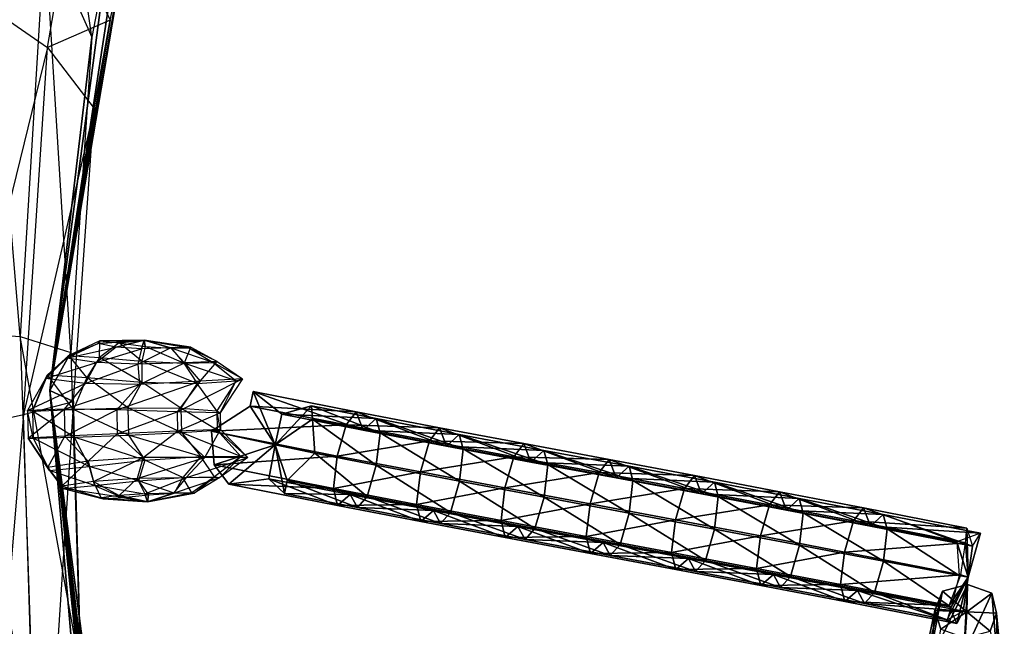
# Model space of a CAD drawing. Units: metres. Extents: x -214 to 194, y -698 to 33.
# Drawn here: x 15 to 131, y -425 to -354 of the extents above; entities that cross this region are included whole.
import ezdxf

# ---------------------------------------------------------------- set-up
doc = ezdxf.new("R2010")
doc.units = ezdxf.units.M
for name, color, linetype in [('FOREARM$$FA', 6, 'CONTINUOUS'), ('LEG$$PA', 34, 'CONTINUOUS'), ('SHOULDER$$', 36, 'CONTINUOUS')]:
    doc.layers.add(name, color=color, linetype=linetype)

msp = doc.modelspace()

# ---------------------------------------------------------------- linework, layer by layer
at = {"layer": 'FOREARM$$FA', "color": 6}
for points in [[(123.367, -421.18, -36.2663), (121.737, -429.684, -46.1857), (120.492, -432.85, -43.4686)], [(123.367, -421.18, -36.2663), (120.492, -432.85, -43.4686), (122.481, -423.434, -34.3321)], [(126.304, -420.385, -37.0419), (125.863, -428.566, -47.2752), (121.737, -429.684, -46.1857)], [(126.304, -420.385, -37.0419), (121.737, -429.684, -46.1857), (123.367, -421.18, -36.2663)], [(126.252, -423.592, -34.3321), (123.367, -421.18, -36.2663), (122.481, -423.434, -34.3321)], [(126.252, -423.592, -34.3321), (126.304, -420.385, -37.0419), (123.367, -421.18, -36.2663)], [(129.164, -421.423, -36.2663), (125.863, -428.566, -47.2752), (126.304, -420.385, -37.0419)], [(126.252, -423.592, -34.3321), (129.164, -421.423, -36.2663), (126.304, -420.385, -37.0419)], [(129.164, -421.423, -36.2663), (129.88, -430.025, -46.1857), (125.863, -428.566, -47.2752)], [(126.252, -423.592, -34.3321), (129.695, -423.736, -34.3321), (129.164, -421.423, -36.2663)], [(129.695, -423.736, -34.3321), (129.88, -430.025, -46.1857), (129.164, -421.423, -36.2663)], [(122.481, -423.434, -34.3321), (120.492, -432.85, -43.4686), (121.476, -435.903, -40.9251)], [(122.481, -423.434, -34.3321), (121.476, -435.903, -40.9251), (123.182, -425.608, -32.5215)], [(126.252, -423.592, -34.3321), (122.481, -423.434, -34.3321), (123.182, -425.608, -32.5215)], [(126.252, -423.592, -34.3321), (123.182, -425.608, -32.5215), (126.042, -426.646, -31.7459)], [(126.252, -423.592, -34.3321), (126.042, -426.646, -31.7459), (128.979, -425.851, -32.5215)], [(126.252, -423.592, -34.3321), (128.979, -425.851, -32.5215), (129.695, -423.736, -34.3321)], [(128.979, -425.851, -32.5215), (130.626, -433.274, -43.4686), (129.695, -423.736, -34.3321)], [(129.695, -423.736, -34.3321), (130.626, -433.274, -43.4686), (129.88, -430.025, -46.1857)]]:
    msp.add_3dface(points, dxfattribs=at)
at = {"layer": 'LEG$$PA', "color": 34}
for points in [[(45.1815, -404.033, -61.4887), (42.2298, -399.506, -57.3358), (42.5762, -397.788, -57.3542)], [(42.2298, -399.506, -57.3358), (54.6634, -400.166, -54.2944), (42.5762, -397.788, -57.3542)], [(45.1815, -404.033, -61.4887), (42.5762, -397.788, -57.3542), (45.9445, -400.457, -61.6538)], [(42.5762, -397.788, -57.3542), (54.6634, -400.166, -54.2944), (55.4908, -402.317, -58.079)], [(42.5762, -397.788, -57.3542), (55.4908, -402.317, -58.079), (45.9445, -400.457, -61.6538)], [(45.1815, -404.033, -61.4887), (37.7232, -402.451, -54.1611), (42.2298, -399.506, -57.3358)], [(37.7232, -402.451, -54.1611), (53.4948, -401.691, -51.678), (42.2298, -399.506, -57.3358)], [(42.2298, -399.506, -57.3358), (53.4948, -401.691, -51.678), (54.6634, -400.166, -54.2944)], [(45.1815, -404.033, -61.4887), (45.9445, -400.457, -61.6538), (49.4138, -399.477, -64.5578)], [(45.1815, -404.033, -61.4887), (49.4138, -399.477, -64.5578), (49.5278, -401.038, -62.945)], [(45.9445, -400.457, -61.6538), (56.9993, -400.951, -61.8165), (49.4138, -399.477, -64.5578)], [(49.4138, -399.477, -64.5578), (56.9993, -400.951, -61.8165), (57.4668, -402.626, -64.2295)], [(49.4138, -399.477, -64.5578), (57.4668, -402.626, -64.2295), (49.5278, -401.038, -62.945)], [(53.4948, -401.691, -51.678), (64.4193, -402.03, -51.2006), (54.6634, -400.166, -54.2944)], [(54.6634, -400.166, -54.2944), (64.4193, -402.03, -51.2006), (65.2467, -404.181, -54.9851)], [(54.6634, -400.166, -54.2944), (65.2467, -404.181, -54.9851), (55.4908, -402.317, -58.079)], [(45.1815, -404.033, -61.4887), (49.5278, -401.038, -62.945), (49.8184, -405.003, -64.7485)], [(45.9445, -400.457, -61.6538), (55.4908, -402.317, -58.079), (56.9993, -400.951, -61.8165)], [(49.5278, -401.038, -62.945), (57.4668, -402.626, -64.2295), (57.021, -406.433, -65.1605)], [(49.5278, -401.038, -62.945), (57.021, -406.433, -65.1605), (49.8184, -405.003, -64.7485)], [(55.4908, -402.317, -58.079), (66.7552, -402.814, -58.7226), (56.9993, -400.951, -61.8165)], [(56.9993, -400.951, -61.8165), (66.7552, -402.814, -58.7226), (67.2227, -404.489, -61.1357)], [(56.9993, -400.951, -61.8165), (67.2227, -404.489, -61.1357), (57.4668, -402.626, -64.2295)], [(37.7232, -402.451, -54.1611), (52.4345, -405.353, -50.6672), (53.4948, -401.691, -51.678)], [(45.1815, -404.033, -61.4887), (38.0109, -406.384, -53.0468), (37.7232, -402.451, -54.1611)], [(38.0109, -406.384, -53.0468), (52.4345, -405.353, -50.6672), (37.7232, -402.451, -54.1611)], [(52.4345, -405.353, -50.6672), (63.2507, -403.554, -48.5841), (53.4948, -401.691, -51.678)], [(53.4948, -401.691, -51.678), (63.2507, -403.554, -48.5841), (64.4193, -402.03, -51.2006)], [(55.4908, -402.317, -58.079), (65.2467, -404.181, -54.9851), (66.7552, -402.814, -58.7226)], [(57.4668, -402.626, -64.2295), (66.7769, -408.296, -62.0666), (57.021, -406.433, -65.1605)], [(57.4668, -402.626, -64.2295), (67.2227, -404.489, -61.1357), (66.7769, -408.296, -62.0666)], [(63.2507, -403.554, -48.5841), (74.321, -403.897, -48.4335), (64.4193, -402.03, -51.2006)], [(64.4193, -402.03, -51.2006), (74.321, -403.897, -48.4335), (75.1484, -406.048, -52.2181)], [(64.4193, -402.03, -51.2006), (75.1484, -406.048, -52.2181), (65.2467, -404.181, -54.9851)], [(52.4345, -405.353, -50.6672), (62.1904, -407.217, -47.5734), (63.2507, -403.554, -48.5841)], [(62.1904, -407.217, -47.5734), (73.1524, -405.422, -45.8171), (63.2507, -403.554, -48.5841)], [(63.2507, -403.554, -48.5841), (73.1524, -405.422, -45.8171), (74.321, -403.897, -48.4335)], [(65.2467, -404.181, -54.9851), (76.6569, -404.682, -55.9556), (66.7552, -402.814, -58.7226)], [(66.7552, -402.814, -58.7226), (76.6569, -404.682, -55.9556), (77.1244, -406.357, -58.3686)], [(66.7552, -402.814, -58.7226), (77.1244, -406.357, -58.3686), (67.2227, -404.489, -61.1357)], [(45.1815, -404.033, -61.4887), (39.7367, -408.636, -56.7144), (38.0109, -406.384, -53.0468)], [(45.1815, -404.033, -61.4887), (44.4234, -408.001, -61.5732), (39.7367, -408.636, -56.7144)], [(45.1815, -404.033, -61.4887), (46.2632, -409.72, -64.0616), (44.4234, -408.001, -61.5732)], [(45.1815, -404.033, -61.4887), (49.8184, -405.003, -64.7485), (46.5644, -408.226, -64.0776)], [(45.1815, -404.033, -61.4887), (46.5644, -408.226, -64.0776), (46.2632, -409.72, -64.0616)], [(49.8184, -405.003, -64.7485), (55.9607, -410.095, -64.1497), (46.5644, -408.226, -64.0776)], [(49.8184, -405.003, -64.7485), (57.021, -406.433, -65.1605), (55.9607, -410.095, -64.1497)], [(65.2467, -404.181, -54.9851), (75.1484, -406.048, -52.2181), (76.6569, -404.682, -55.9556)], [(67.2227, -404.489, -61.1357), (76.6786, -410.164, -59.2996), (66.7769, -408.296, -62.0666)], [(67.2227, -404.489, -61.1357), (77.1244, -406.357, -58.3686), (76.6786, -410.164, -59.2996)], [(73.1524, -405.422, -45.8171), (84.3046, -405.768, -45.8391), (74.321, -403.897, -48.4335)], [(74.321, -403.897, -48.4335), (84.3046, -405.768, -45.8391), (85.132, -407.919, -49.6236)], [(74.321, -403.897, -48.4335), (85.132, -407.919, -49.6236), (75.1484, -406.048, -52.2181)], [(75.1484, -406.048, -52.2181), (86.6405, -406.553, -53.3611), (76.6569, -404.682, -55.9556)], [(76.6569, -404.682, -55.9556), (86.6405, -406.553, -53.3611), (87.108, -408.228, -55.7741)], [(76.6569, -404.682, -55.9556), (87.108, -408.228, -55.7741), (77.1244, -406.357, -58.3686)], [(38.0109, -406.384, -53.0468), (51.9887, -409.16, -51.5982), (52.4345, -405.353, -50.6672)], [(51.9887, -409.16, -51.5982), (62.1904, -407.217, -47.5734), (52.4345, -405.353, -50.6672)], [(62.1904, -407.217, -47.5734), (72.0921, -409.084, -44.8063), (73.1524, -405.422, -45.8171)], [(72.0921, -409.084, -44.8063), (83.136, -407.293, -43.2226), (73.1524, -405.422, -45.8171)], [(73.1524, -405.422, -45.8171), (83.136, -407.293, -43.2226), (84.3046, -405.768, -45.8391)], [(75.1484, -406.048, -52.2181), (85.132, -407.919, -49.6236), (86.6405, -406.553, -53.3611)], [(83.136, -407.293, -43.2226), (94.3062, -407.643, -43.263), (84.3046, -405.768, -45.8391)], [(84.3046, -405.768, -45.8391), (94.3062, -407.643, -43.263), (95.1336, -409.794, -47.0475)], [(84.3046, -405.768, -45.8391), (95.1336, -409.794, -47.0475), (85.132, -407.919, -49.6236)], [(39.7367, -408.636, -56.7144), (51.9887, -409.16, -51.5982), (38.0109, -406.384, -53.0468)], [(51.9887, -409.16, -51.5982), (61.7446, -411.023, -48.5043), (62.1904, -407.217, -47.5734)], [(57.021, -406.433, -65.1605), (65.7166, -411.958, -61.0559), (55.9607, -410.095, -64.1497)], [(57.021, -406.433, -65.1605), (66.7769, -408.296, -62.0666), (65.7166, -411.958, -61.0559)], [(61.7446, -411.023, -48.5043), (72.0921, -409.084, -44.8063), (62.1904, -407.217, -47.5734)], [(72.0921, -409.084, -44.8063), (82.0757, -410.955, -42.2118), (83.136, -407.293, -43.2226)], [(77.1244, -406.357, -58.3686), (86.6622, -412.035, -56.7051), (76.6786, -410.164, -59.2996)], [(77.1244, -406.357, -58.3686), (87.108, -408.228, -55.7741), (86.6622, -412.035, -56.7051)], [(82.0757, -410.955, -42.2118), (93.1376, -409.168, -40.6465), (83.136, -407.293, -43.2226)], [(83.136, -407.293, -43.2226), (93.1376, -409.168, -40.6465), (94.3062, -407.643, -43.263)], [(85.132, -407.919, -49.6236), (96.6422, -408.428, -50.785), (86.6405, -406.553, -53.3611)], [(86.6405, -406.553, -53.3611), (96.6422, -408.428, -50.785), (97.1096, -410.103, -53.198)], [(86.6405, -406.553, -53.3611), (97.1096, -410.103, -53.198), (87.108, -408.228, -55.7741)], [(44.4234, -408.001, -61.5732), (52.4762, -411.152, -54.2617), (39.7367, -408.636, -56.7144)], [(44.4234, -408.001, -61.5732), (53.9697, -409.861, -57.9984), (52.4762, -411.152, -54.2617)], [(46.2632, -409.72, -64.0616), (53.9697, -409.861, -57.9984), (44.4234, -408.001, -61.5732)], [(46.5644, -408.226, -64.0776), (54.8106, -411.389, -61.4511), (46.2632, -409.72, -64.0616)], [(46.5644, -408.226, -64.0776), (55.9607, -410.095, -64.1497), (54.8106, -411.389, -61.4511)], [(66.7769, -408.296, -62.0666), (75.6183, -413.826, -58.2888), (65.7166, -411.958, -61.0559)], [(66.7769, -408.296, -62.0666), (76.6786, -410.164, -59.2996), (75.6183, -413.826, -58.2888)], [(85.132, -407.919, -49.6236), (95.1336, -409.794, -47.0475), (96.6422, -408.428, -50.785)], [(87.108, -408.228, -55.7741), (96.6638, -413.91, -54.129), (86.6622, -412.035, -56.7051)], [(87.108, -408.228, -55.7741), (97.1096, -410.103, -53.198), (96.6638, -413.91, -54.129)], [(93.1376, -409.168, -40.6465), (104.262, -409.522, -40.551), (94.3062, -407.643, -43.263)], [(94.3062, -407.643, -43.263), (104.262, -409.522, -40.551), (105.089, -411.673, -44.3356)], [(94.3062, -407.643, -43.263), (105.089, -411.673, -44.3356), (95.1336, -409.794, -47.0475)], [(95.1336, -409.794, -47.0475), (106.598, -410.307, -48.0731), (96.6422, -408.428, -50.785)], [(96.6422, -408.428, -50.785), (106.598, -410.307, -48.0731), (107.065, -411.982, -50.4861)], [(96.6422, -408.428, -50.785), (107.065, -411.982, -50.4861), (97.1096, -410.103, -53.198)], [(39.7367, -408.636, -56.7144), (52.4762, -411.152, -54.2617), (51.9887, -409.16, -51.5982)], [(52.4762, -411.152, -54.2617), (61.7446, -411.023, -48.5043), (51.9887, -409.16, -51.5982)], [(61.7446, -411.023, -48.5043), (71.6463, -412.891, -45.7373), (72.0921, -409.084, -44.8063)], [(71.6463, -412.891, -45.7373), (82.0757, -410.955, -42.2118), (72.0921, -409.084, -44.8063)], [(82.0757, -410.955, -42.2118), (92.0773, -412.83, -39.6358), (93.1376, -409.168, -40.6465)], [(92.0773, -412.83, -39.6358), (103.093, -411.047, -37.9346), (93.1376, -409.168, -40.6465)], [(93.1376, -409.168, -40.6465), (103.093, -411.047, -37.9346), (104.262, -409.522, -40.551)], [(103.093, -411.047, -37.9346), (114.108, -411.405, -37.5491), (104.262, -409.522, -40.551)], [(104.262, -409.522, -40.551), (114.108, -411.405, -37.5491), (114.935, -413.556, -41.3336)], [(104.262, -409.522, -40.551), (114.935, -413.556, -41.3336), (105.089, -411.673, -44.3356)], [(46.2632, -409.72, -64.0616), (54.8106, -411.389, -61.4511), (53.9697, -409.861, -57.9984)], [(53.9697, -409.861, -57.9984), (62.2321, -413.016, -51.1678), (52.4762, -411.152, -54.2617)], [(53.9697, -409.861, -57.9984), (63.7256, -411.724, -54.9045), (62.2321, -413.016, -51.1678)], [(54.8106, -411.389, -61.4511), (63.7256, -411.724, -54.9045), (53.9697, -409.861, -57.9984)], [(55.9607, -410.095, -64.1497), (64.5665, -413.252, -58.3573), (54.8106, -411.389, -61.4511)], [(55.9607, -410.095, -64.1497), (65.7166, -411.958, -61.0559), (64.5665, -413.252, -58.3573)], [(76.6786, -410.164, -59.2996), (85.6019, -415.697, -55.6943), (75.6183, -413.826, -58.2888)], [(76.6786, -410.164, -59.2996), (86.6622, -412.035, -56.7051), (85.6019, -415.697, -55.6943)], [(95.1336, -409.794, -47.0475), (105.089, -411.673, -44.3356), (106.598, -410.307, -48.0731)], [(97.1096, -410.103, -53.198), (106.62, -415.789, -51.4171), (96.6638, -413.91, -54.129)], [(97.1096, -410.103, -53.198), (107.065, -411.982, -50.4861), (106.62, -415.789, -51.4171)], [(105.089, -411.673, -44.3356), (116.444, -412.19, -45.0711), (106.598, -410.307, -48.0731)], [(106.598, -410.307, -48.0731), (116.444, -412.19, -45.0711), (116.911, -413.864, -47.4842)], [(106.598, -410.307, -48.0731), (116.911, -413.864, -47.4842), (107.065, -411.982, -50.4861)], [(52.4762, -411.152, -54.2617), (62.2321, -413.016, -51.1678), (61.7446, -411.023, -48.5043)], [(54.8106, -411.389, -61.4511), (64.5665, -413.252, -58.3573), (63.7256, -411.724, -54.9045)], [(62.2321, -413.016, -51.1678), (71.6463, -412.891, -45.7373), (61.7446, -411.023, -48.5043)], [(63.7256, -411.724, -54.9045), (72.1338, -414.883, -48.4008), (62.2321, -413.016, -51.1678)], [(63.7256, -411.724, -54.9045), (73.6273, -413.592, -52.1375), (72.1338, -414.883, -48.4008)], [(64.5665, -413.252, -58.3573), (73.6273, -413.592, -52.1375), (63.7256, -411.724, -54.9045)], [(65.7166, -411.958, -61.0559), (74.4682, -415.12, -55.5902), (64.5665, -413.252, -58.3573)], [(65.7166, -411.958, -61.0559), (75.6183, -413.826, -58.2888), (74.4682, -415.12, -55.5902)], [(71.6463, -412.891, -45.7373), (81.6299, -414.762, -43.1428), (82.0757, -410.955, -42.2118)], [(81.6299, -414.762, -43.1428), (92.0773, -412.83, -39.6358), (82.0757, -410.955, -42.2118)], [(92.0773, -412.83, -39.6358), (102.033, -414.709, -36.9238), (103.093, -411.047, -37.9346)], [(102.033, -414.709, -36.9238), (112.939, -412.929, -34.9327), (103.093, -411.047, -37.9346)], [(103.093, -411.047, -37.9346), (112.939, -412.929, -34.9327), (114.108, -411.405, -37.5491)], [(105.089, -411.673, -44.3356), (114.935, -413.556, -41.3336), (116.444, -412.19, -45.0711)], [(112.939, -412.929, -34.9327), (126.225, -413.777, -33.3432), (114.108, -411.405, -37.5491)], [(114.108, -411.405, -37.5491), (126.225, -413.777, -33.3432), (126.895, -415.906, -38.0844)], [(114.108, -411.405, -37.5491), (126.895, -415.906, -38.0844), (114.935, -413.556, -41.3336)], [(62.2321, -413.016, -51.1678), (72.1338, -414.883, -48.4008), (71.6463, -412.891, -45.7373)], [(72.1338, -414.883, -48.4008), (81.6299, -414.762, -43.1428), (71.6463, -412.891, -45.7373)], [(81.6299, -414.762, -43.1428), (91.6315, -416.637, -40.5667), (92.0773, -412.83, -39.6358)], [(86.6622, -412.035, -56.7051), (95.6036, -417.572, -53.1183), (85.6019, -415.697, -55.6943)], [(86.6622, -412.035, -56.7051), (96.6638, -413.91, -54.129), (95.6036, -417.572, -53.1183)], [(91.6315, -416.637, -40.5667), (102.033, -414.709, -36.9238), (92.0773, -412.83, -39.6358)], [(102.033, -414.709, -36.9238), (111.879, -416.592, -33.9219), (112.939, -412.929, -34.9327)], [(107.065, -411.982, -50.4861), (116.466, -417.671, -48.4151), (106.62, -415.789, -51.4171)], [(107.065, -411.982, -50.4861), (116.911, -413.864, -47.4842), (116.466, -417.671, -48.4151)], [(111.879, -416.592, -33.9219), (126.085, -415.512, -31.0676), (112.939, -412.929, -34.9327)], [(112.939, -412.929, -34.9327), (126.085, -415.512, -31.0676), (126.225, -413.777, -33.3432)], [(114.935, -413.556, -41.3336), (127.85, -414.378, -37.1655), (116.444, -412.19, -45.0711)], [(116.444, -412.19, -45.0711), (127.85, -414.378, -37.1655), (125.052, -415.409, -40.8952)], [(116.444, -412.19, -45.0711), (125.052, -415.409, -40.8952), (116.911, -413.864, -47.4842)], [(64.5665, -413.252, -58.3573), (74.4682, -415.12, -55.5902), (73.6273, -413.592, -52.1375)], [(73.6273, -413.592, -52.1375), (82.1174, -416.754, -45.8063), (72.1338, -414.883, -48.4008)], [(73.6273, -413.592, -52.1375), (83.6109, -415.463, -49.543), (82.1174, -416.754, -45.8063)], [(74.4682, -415.12, -55.5902), (83.6109, -415.463, -49.543), (73.6273, -413.592, -52.1375)], [(75.6183, -413.826, -58.2888), (84.4518, -416.991, -52.9957), (74.4682, -415.12, -55.5902)], [(75.6183, -413.826, -58.2888), (85.6019, -415.697, -55.6943), (84.4518, -416.991, -52.9957)], [(96.6638, -413.91, -54.129), (105.559, -419.451, -50.4063), (95.6036, -417.572, -53.1183)], [(96.6638, -413.91, -54.129), (106.62, -415.789, -51.4171), (105.559, -419.451, -50.4063)], [(114.935, -413.556, -41.3336), (126.895, -415.906, -38.0844), (127.85, -414.378, -37.1655)], [(116.911, -413.864, -47.4842), (125.34, -419.342, -39.7809), (116.466, -417.671, -48.4151)], [(116.911, -413.864, -47.4842), (125.052, -415.409, -40.8952), (125.34, -419.342, -39.7809)], [(126.38, -419.524, -37.2477), (126.085, -415.512, -31.0676), (126.225, -413.777, -33.3432)], [(126.38, -419.524, -37.2477), (126.225, -413.777, -33.3432), (126.895, -415.906, -38.0844)], [(72.1338, -414.883, -48.4008), (82.1174, -416.754, -45.8063), (81.6299, -414.762, -43.1428)], [(74.4682, -415.12, -55.5902), (84.4518, -416.991, -52.9957), (83.6109, -415.463, -49.543)], [(82.1174, -416.754, -45.8063), (91.6315, -416.637, -40.5667), (81.6299, -414.762, -43.1428)], [(91.6315, -416.637, -40.5667), (101.587, -418.516, -37.8548), (102.033, -414.709, -36.9238)], [(101.587, -418.516, -37.8548), (111.879, -416.592, -33.9219), (102.033, -414.709, -36.9238)], [(126.38, -419.524, -37.2477), (127.85, -414.378, -37.1655), (125.052, -415.409, -40.8952)], [(126.38, -419.524, -37.2477), (125.052, -415.409, -40.8952), (125.34, -419.342, -39.7809)], [(126.38, -419.524, -37.2477), (126.895, -415.906, -38.0844), (127.85, -414.378, -37.1655)], [(83.6109, -415.463, -49.543), (92.119, -418.629, -43.2302), (82.1174, -416.754, -45.8063)], [(83.6109, -415.463, -49.543), (93.6125, -417.338, -46.9669), (92.119, -418.629, -43.2302)], [(84.4518, -416.991, -52.9957), (93.6125, -417.338, -46.9669), (83.6109, -415.463, -49.543)], [(85.6019, -415.697, -55.6943), (94.4534, -418.866, -50.4196), (84.4518, -416.991, -52.9957)], [(85.6019, -415.697, -55.6943), (95.6036, -417.572, -53.1183), (94.4534, -418.866, -50.4196)], [(106.62, -415.789, -51.4171), (115.405, -421.334, -47.4044), (105.559, -419.451, -50.4063)], [(106.62, -415.789, -51.4171), (116.466, -417.671, -48.4151), (115.405, -421.334, -47.4044)], [(111.879, -416.592, -33.9219), (125.539, -419.28, -30.2292), (126.085, -415.512, -31.0676)], [(126.38, -419.524, -37.2477), (125.539, -419.28, -30.2292), (126.085, -415.512, -31.0676)], [(82.1174, -416.754, -45.8063), (92.119, -418.629, -43.2302), (91.6315, -416.637, -40.5667)], [(84.4518, -416.991, -52.9957), (94.4534, -418.866, -50.4196), (93.6125, -417.338, -46.9669)], [(92.119, -418.629, -43.2302), (101.587, -418.516, -37.8548), (91.6315, -416.637, -40.5667)], [(93.6125, -417.338, -46.9669), (102.075, -420.508, -40.5183), (92.119, -418.629, -43.2302)], [(93.6125, -417.338, -46.9669), (103.568, -419.217, -44.255), (102.075, -420.508, -40.5183)], [(94.4534, -418.866, -50.4196), (103.568, -419.217, -44.255), (93.6125, -417.338, -46.9669)], [(95.6036, -417.572, -53.1183), (104.409, -420.745, -47.7077), (94.4534, -418.866, -50.4196)], [(95.6036, -417.572, -53.1183), (105.559, -419.451, -50.4063), (104.409, -420.745, -47.7077)], [(101.587, -418.516, -37.8548), (111.433, -420.399, -34.8529), (111.879, -416.592, -33.9219)], [(111.433, -420.399, -34.8529), (125.539, -419.28, -30.2292), (111.879, -416.592, -33.9219)], [(116.466, -417.671, -48.4151), (124.38, -423.043, -40.5395), (115.405, -421.334, -47.4044)], [(116.466, -417.671, -48.4151), (125.34, -419.342, -39.7809), (124.38, -423.043, -40.5395)], [(92.119, -418.629, -43.2302), (102.075, -420.508, -40.5183), (101.587, -418.516, -37.8548)], [(94.4534, -418.866, -50.4196), (104.409, -420.745, -47.7077), (103.568, -419.217, -44.255)], [(102.075, -420.508, -40.5183), (111.433, -420.399, -34.8529), (101.587, -418.516, -37.8548)], [(103.568, -419.217, -44.255), (111.921, -422.391, -37.5164), (102.075, -420.508, -40.5183)], [(103.568, -419.217, -44.255), (113.414, -421.1, -41.2531), (111.921, -422.391, -37.5164)], [(104.409, -420.745, -47.7077), (113.414, -421.1, -41.2531), (103.568, -419.217, -44.255)], [(105.559, -419.451, -50.4063), (114.255, -422.628, -44.7058), (104.409, -420.745, -47.7077)], [(105.559, -419.451, -50.4063), (115.405, -421.334, -47.4044), (114.255, -422.628, -44.7058)], [(111.433, -420.399, -34.8529), (124.159, -422.867, -28.208), (125.539, -419.28, -30.2292)], [(126.38, -419.524, -37.2477), (124.38, -423.043, -40.5395), (123.928, -424.514, -41.2596)], [(126.38, -419.524, -37.2477), (123.928, -424.514, -41.2596), (125.789, -423.516, -36.407)], [(126.38, -419.524, -37.2477), (124.159, -422.867, -28.208), (125.539, -419.28, -30.2292)], [(126.38, -419.524, -37.2477), (125.053, -424.971, -33.6104), (124.159, -422.867, -28.208)], [(126.38, -419.524, -37.2477), (125.34, -419.342, -39.7809), (124.38, -423.043, -40.5395)], [(126.38, -419.524, -37.2477), (125.789, -423.516, -36.407), (125.053, -424.971, -33.6104)], [(102.075, -420.508, -40.5183), (111.921, -422.391, -37.5164), (111.433, -420.399, -34.8529)], [(104.409, -420.745, -47.7077), (114.255, -422.628, -44.7058), (113.414, -421.1, -41.2531)], [(111.921, -422.391, -37.5164), (124.159, -422.867, -28.208), (111.433, -420.399, -34.8529)], [(113.414, -421.1, -41.2531), (125.053, -424.971, -33.6104), (111.921, -422.391, -37.5164)], [(113.414, -421.1, -41.2531), (125.789, -423.516, -36.407), (125.053, -424.971, -33.6104)], [(114.255, -422.628, -44.7058), (125.789, -423.516, -36.407), (113.414, -421.1, -41.2531)], [(115.405, -421.334, -47.4044), (123.928, -424.514, -41.2596), (114.255, -422.628, -44.7058)], [(115.405, -421.334, -47.4044), (124.38, -423.043, -40.5395), (123.928, -424.514, -41.2596)], [(111.921, -422.391, -37.5164), (125.053, -424.971, -33.6104), (124.159, -422.867, -28.208)], [(114.255, -422.628, -44.7058), (123.928, -424.514, -41.2596), (125.789, -423.516, -36.407)]]:
    msp.add_3dface(points, dxfattribs=at)
at = {"layer": 'SHOULDER$$', "color": 36}
for points in [[(20.305, -332.383, -30.4519), (18.1725, -343.895, -37.3149), (23.6767, -356.293, -33.4352)], [(25.4342, -347.145, -28.3547), (23.6767, -356.293, -33.4352), (20.305, -332.383, -30.4519)], [(10.5699, -334.916, -40.1444), (7.03647, -390.754, -53.1099), (15.2933, -391.353, -48.8117)], [(18.1725, -343.895, -37.3149), (15.2933, -391.353, -48.8117), (10.5699, -334.916, -40.1444)], [(27.9361, -343.141, -13.0884), (27.0036, -343.74, -21.1637), (18.7506, -397.681, -33.8283)], [(27.3374, -347.39, -8.44342), (27.9361, -343.141, -13.0884), (18.7506, -397.681, -33.8283)], [(27.0036, -343.74, -21.1637), (25.4342, -347.145, -28.3547), (18.7506, -397.681, -33.8283)], [(18.4897, -357.508, 6.33633), (20.7772, -344.156, 8.40685), (10.9549, -352.309, 14.7672)], [(18.1725, -343.895, -37.3149), (15.2933, -391.353, -48.8117), (21.2276, -393.202, -43.2886)], [(23.6767, -356.293, -33.4352), (21.2276, -393.202, -43.2886), (18.1725, -343.895, -37.3149)], [(18.4897, -357.508, 6.33633), (20.7772, -344.156, 8.40685), (25.8233, -354.314, -3.25597)], [(25.8233, -354.314, -3.25597), (27.3374, -347.39, -8.44342), (20.7772, -344.156, 8.40685)], [(25.4342, -347.145, -28.3547), (23.6767, -356.293, -33.4352), (18.7506, -397.681, -33.8283)], [(25.8233, -354.314, -3.25597), (27.3374, -347.39, -8.44342), (18.7506, -397.681, -33.8283)], [(7.48518, -402.314, -20.5945), (10.9549, -352.309, 14.7672), (18.4897, -357.508, 6.33633)], [(23.9406, -364.642, -5.25951), (25.8233, -354.314, -3.25597), (18.4897, -357.508, 6.33633)], [(23.9406, -364.642, -5.25951), (25.8233, -354.314, -3.25597), (18.7506, -397.681, -33.8283)], [(23.6767, -356.293, -33.4352), (21.2276, -393.202, -43.2886), (18.7506, -397.681, -33.8283)], [(15.667, -400.48, -22.989), (18.4897, -357.508, 6.33633), (7.48518, -402.314, -20.5945)], [(15.667, -400.48, -22.989), (18.4897, -357.508, 6.33633), (23.9406, -364.642, -5.25951)], [(21.5316, -398.964, -26.672), (23.9406, -364.642, -5.25951), (15.667, -400.48, -22.989)], [(21.5316, -398.964, -26.672), (23.9406, -364.642, -5.25951), (18.7506, -397.681, -33.8283)], [(15.2933, -391.353, -48.8117), (16.8709, -438.22, -74.1335), (7.03647, -390.754, -53.1099)], [(7.03647, -390.754, -53.1099), (8.83195, -445.485, -83.3578), (16.8709, -438.22, -74.1335)], [(21.2276, -393.202, -43.2886), (22.3716, -430.318, -62.2429), (15.2933, -391.353, -48.8117)], [(15.2933, -391.353, -48.8117), (16.8709, -438.22, -74.1335), (22.3716, -430.318, -62.2429)], [(26.5375, -392.602, -58.6692), (24.4142, -392.148, -56.2047), (20.7332, -393.896, -56.3399)], [(20.7332, -393.896, -56.3399), (20.99, -393.571, -51.3793), (24.4142, -392.148, -56.2047)], [(24.4142, -392.148, -56.2047), (24.6251, -391.863, -53.0416), (20.99, -393.571, -51.3793)], [(20.99, -393.571, -51.3793), (24.5788, -393.812, -47.9385), (24.6251, -391.863, -53.0416)], [(26.5375, -392.602, -58.6692), (24.4142, -392.148, -56.2047), (29.8145, -391.776, -55.3854)], [(24.4142, -392.148, -56.2047), (24.6251, -391.863, -53.0416), (29.8145, -391.776, -55.3854)], [(24.6251, -391.863, -53.0416), (26.8832, -392.093, -50.8106), (24.5788, -393.812, -47.9385)], [(24.5788, -393.812, -47.9385), (29.5313, -394.251, -47.7687), (26.8832, -392.093, -50.8106)], [(24.6251, -391.863, -53.0416), (26.8832, -392.093, -50.8106), (29.8145, -391.776, -55.3854)], [(29.5229, -392.799, -59.9043), (26.5375, -392.602, -58.6692), (29.8145, -391.776, -55.3854)], [(26.8832, -392.093, -50.8106), (29.9503, -392.504, -50.6488), (29.8145, -391.776, -55.3854)], [(26.8832, -392.093, -50.8106), (29.9503, -392.504, -50.6488), (29.5313, -394.251, -47.7687)], [(32.9088, -392.685, -59.1241), (29.5229, -392.799, -59.9043), (29.8145, -391.776, -55.3854)], [(35.3032, -392.589, -57.9223), (32.9088, -392.685, -59.1241), (29.8145, -391.776, -55.3854)], [(29.9503, -392.504, -50.6488), (32.9693, -392.726, -52.0934), (29.8145, -391.776, -55.3854)], [(32.9693, -392.726, -52.0934), (35.0541, -392.67, -54.8613), (29.8145, -391.776, -55.3854)], [(35.0541, -392.67, -54.8613), (35.3032, -392.589, -57.9223), (29.8145, -391.776, -55.3854)], [(21.2276, -393.202, -43.2886), (22.3716, -430.318, -62.2429), (18.7506, -397.681, -33.8283)], [(24.231, -394.392, -60.2679), (20.7332, -393.896, -56.3399), (26.5375, -392.602, -58.6692)], [(29.5229, -392.799, -59.9043), (26.5375, -392.602, -58.6692), (24.231, -394.392, -60.2679)], [(29.0922, -394.586, -62.2894), (24.231, -394.392, -60.2679), (29.5229, -392.799, -59.9043)], [(34.5486, -394.422, -61.1578), (29.0922, -394.586, -62.2894), (32.9088, -392.685, -59.1241)], [(32.9088, -392.685, -59.1241), (29.5229, -392.799, -59.9043), (29.0922, -394.586, -62.2894)], [(29.5313, -394.251, -47.7687), (34.4523, -394.472, -50.12), (29.9503, -392.504, -50.6488)], [(29.9503, -392.504, -50.6488), (32.9693, -392.726, -52.0934), (34.4523, -394.472, -50.12)], [(35.3032, -392.589, -57.9223), (32.9088, -392.685, -59.1241), (34.5486, -394.422, -61.1578)], [(32.9693, -392.726, -52.0934), (35.0541, -392.67, -54.8613), (37.9013, -394.386, -54.5235)], [(34.4523, -394.472, -50.12), (37.9013, -394.386, -54.5235), (32.9693, -392.726, -52.0934)], [(38.3894, -394.29, -59.3367), (34.5486, -394.422, -61.1578), (35.3032, -392.589, -57.9223)], [(35.0541, -392.67, -54.8613), (35.3032, -392.589, -57.9223), (38.3894, -394.29, -59.3367)], [(37.9013, -394.386, -54.5235), (38.3894, -394.29, -59.3367), (35.0541, -392.67, -54.8613)], [(24.231, -394.392, -60.2679), (20.7332, -393.896, -56.3399), (18.2608, -396.258, -56.5202)], [(18.2608, -396.258, -56.5202), (18.4958, -395.831, -50.229), (20.7332, -393.896, -56.3399)], [(22.9, -396.853, -61.576), (18.2608, -396.258, -56.5202), (24.231, -394.392, -60.2679)], [(20.7332, -393.896, -56.3399), (20.99, -393.571, -51.3793), (18.4958, -395.831, -50.229)], [(18.4958, -395.831, -50.229), (23.1064, -396.15, -45.9337), (20.99, -393.571, -51.3793)], [(20.99, -393.571, -51.3793), (24.5788, -393.812, -47.9385), (23.1064, -396.15, -45.9337)], [(29.0922, -394.586, -62.2894), (24.231, -394.392, -60.2679), (22.9, -396.853, -61.576)], [(29.2771, -396.981, -64.2396), (22.9, -396.853, -61.576), (29.0922, -394.586, -62.2894)], [(23.1064, -396.15, -45.9337), (29.5604, -396.682, -45.8177), (24.5788, -393.812, -47.9385)], [(24.5788, -393.812, -47.9385), (29.5313, -394.251, -47.7687), (29.5604, -396.682, -45.8177)], [(34.5486, -394.422, -61.1578), (29.0922, -394.586, -62.2894), (29.2771, -396.981, -64.2396)], [(36.3661, -396.594, -62.9131), (29.2771, -396.981, -64.2396), (34.5486, -394.422, -61.1578)], [(29.5604, -396.682, -45.8177), (36.0222, -396.843, -48.9011), (29.5313, -394.251, -47.7687)], [(29.5313, -394.251, -47.7687), (34.4523, -394.472, -50.12), (36.0222, -396.843, -48.9011)], [(34.4523, -394.472, -50.12), (37.9013, -394.386, -54.5235), (40.6046, -396.546, -54.5598)], [(36.0222, -396.843, -48.9011), (40.6046, -396.546, -54.5598), (34.4523, -394.472, -50.12)], [(38.3894, -394.29, -59.3367), (34.5486, -394.422, -61.1578), (36.3661, -396.594, -62.9131)], [(41.3356, -396.312, -60.679), (36.3661, -396.594, -62.9131), (38.3894, -394.29, -59.3367)], [(37.9013, -394.386, -54.5235), (38.3894, -394.29, -59.3367), (41.3356, -396.312, -60.679)], [(40.6046, -396.546, -54.5598), (41.3356, -396.312, -60.679), (37.9013, -394.386, -54.5235)], [(22.9, -396.853, -61.576), (18.2608, -396.258, -56.5202), (16.161, -400.008, -56.2247)], [(16.161, -400.008, -56.2247), (16.7504, -400.091, -49.3962), (18.2608, -396.258, -56.5202)], [(20.4516, -399.87, -61.4468), (16.161, -400.008, -56.2247), (22.9, -396.853, -61.576)], [(18.2608, -396.258, -56.5202), (18.4958, -395.831, -50.229), (16.7504, -400.091, -49.3962)], [(16.7504, -400.091, -49.3962), (21.5326, -399.899, -44.4895), (18.4958, -395.831, -50.229)], [(18.4958, -395.831, -50.229), (23.1064, -396.15, -45.9337), (21.5326, -399.899, -44.4895)], [(29.2771, -396.981, -64.2396), (22.9, -396.853, -61.576), (20.4516, -399.87, -61.4468)], [(21.5326, -399.899, -44.4895), (27.9017, -399.706, -44.009), (23.1064, -396.15, -45.9337)], [(23.1064, -396.15, -45.9337), (29.5604, -396.682, -45.8177), (27.9017, -399.706, -44.009)], [(33.6962, -400.16, -62.1533), (26.6051, -399.927, -63.9812), (36.3661, -396.594, -62.9131)], [(36.3661, -396.594, -62.9131), (29.2771, -396.981, -64.2396), (26.6051, -399.927, -63.9812)], [(27.9017, -399.706, -44.009), (34.1149, -399.757, -46.9934), (29.5604, -396.682, -45.8177)], [(29.5604, -396.682, -45.8177), (36.0222, -396.843, -48.9011), (34.1149, -399.757, -46.9934)], [(38.739, -400.302, -59.4591), (33.6962, -400.16, -62.1533), (41.3356, -396.312, -60.679)], [(41.3356, -396.312, -60.679), (36.3661, -396.594, -62.9131), (33.6962, -400.16, -62.1533)], [(34.1149, -399.757, -46.9934), (38.3439, -400.06, -52.8708), (36.0222, -396.843, -48.9011)], [(36.0222, -396.843, -48.9011), (40.6046, -396.546, -54.5598), (38.3439, -400.06, -52.8708)], [(38.3439, -400.06, -52.8708), (38.739, -400.302, -59.4591), (40.6046, -396.546, -54.5598)], [(40.6046, -396.546, -54.5598), (41.3356, -396.312, -60.679), (38.739, -400.302, -59.4591)], [(22.3716, -430.318, -62.2429), (23.5073, -438.366, -63.7632), (18.7506, -397.681, -33.8283)], [(23.5073, -438.366, -63.7632), (25.4736, -449.326, -60.9097), (18.7506, -397.681, -33.8283)], [(25.4736, -449.326, -60.9097), (25.9746, -453.169, -55.7166), (18.7506, -397.681, -33.8283)], [(25.9746, -453.169, -55.7166), (25.4538, -453.25, -49.0795), (18.7506, -397.681, -33.8283)], [(25.4538, -453.25, -49.0795), (24.3541, -451.589, -42.1655), (18.7506, -397.681, -33.8283)], [(24.3541, -451.589, -42.1655), (22.8781, -445.247, -36.2007), (18.7506, -397.681, -33.8283)], [(22.8781, -445.247, -36.2007), (21.5316, -398.964, -26.672), (18.7506, -397.681, -33.8283)], [(26.6051, -399.927, -63.9812), (20.4516, -399.87, -61.4468), (29.2771, -396.981, -64.2396)], [(17.5152, -460.257, -33.1051), (15.667, -400.48, -22.989), (21.5316, -398.964, -26.672)], [(22.8781, -445.247, -36.2007), (21.5316, -398.964, -26.672), (17.5152, -460.257, -33.1051)], [(20.4516, -399.87, -61.4468), (16.161, -400.008, -56.2247), (16.2286, -403.239, -56.2247)], [(16.2286, -403.239, -56.2247), (16.8167, -403.257, -49.3962), (16.161, -400.008, -56.2247)], [(16.161, -400.008, -56.2247), (16.7504, -400.091, -49.3962), (16.8167, -403.257, -49.3962)], [(20.518, -403.038, -61.4468), (16.2286, -403.239, -56.2247), (20.4516, -399.87, -61.4468)], [(16.7504, -400.091, -49.3962), (21.5326, -399.899, -44.4895), (21.6002, -403.126, -44.4895)], [(16.8167, -403.257, -49.3962), (21.6002, -403.126, -44.4895), (16.7504, -400.091, -49.3962)], [(26.6051, -399.927, -63.9812), (20.4516, -399.87, -61.4468), (20.518, -403.038, -61.4468)], [(26.6643, -402.751, -63.9812), (20.518, -403.038, -61.4468), (26.6051, -399.927, -63.9812)], [(21.5326, -399.899, -44.4895), (27.9017, -399.706, -44.009), (27.9684, -402.893, -44.009)], [(21.6002, -403.126, -44.4895), (27.9684, -402.893, -44.009), (21.5326, -399.899, -44.4895)], [(33.6962, -400.16, -62.1533), (26.6051, -399.927, -63.9812), (26.6643, -402.751, -63.9812)], [(33.7439, -402.433, -62.1533), (26.6643, -402.751, -63.9812), (33.6962, -400.16, -62.1533)], [(27.9684, -402.893, -44.009), (34.1745, -402.6, -46.9934), (27.9017, -399.706, -44.009)], [(27.9017, -399.706, -44.009), (34.1149, -399.757, -46.9934), (34.1745, -402.6, -46.9934)], [(38.739, -400.302, -59.4591), (33.6962, -400.16, -62.1533), (33.7439, -402.433, -62.1533)], [(38.7792, -402.221, -59.4591), (33.7439, -402.433, -62.1533), (38.739, -400.302, -59.4591)], [(34.1745, -402.6, -46.9934), (38.3914, -402.329, -52.8708), (34.1149, -399.757, -46.9934)], [(34.1149, -399.757, -46.9934), (38.3439, -400.06, -52.8708), (38.3914, -402.329, -52.8708)], [(38.3914, -402.329, -52.8708), (38.7792, -402.221, -59.4591), (38.3439, -400.06, -52.8708)], [(38.3439, -400.06, -52.8708), (38.739, -400.302, -59.4591), (38.7792, -402.221, -59.4591)], [(9.59309, -472.773, -31.4745), (7.48518, -402.314, -20.5945), (15.667, -400.48, -22.989)], [(17.5152, -460.257, -33.1051), (15.667, -400.48, -22.989), (9.59309, -472.773, -31.4745)], [(33.7439, -402.433, -62.1533), (26.6643, -402.751, -63.9812), (29.7191, -405.527, -64.36)], [(27.9684, -402.893, -44.009), (34.1745, -402.6, -46.9934), (36.4598, -405.385, -49.0195)], [(36.9151, -405.51, -63.0789), (29.7191, -405.527, -64.36), (33.7439, -402.433, -62.1533)], [(38.7792, -402.221, -59.4591), (33.7439, -402.433, -62.1533), (36.9151, -405.51, -63.0789)], [(34.1745, -402.6, -46.9934), (38.3914, -402.329, -52.8708), (41.1583, -405.384, -54.7285)], [(36.4598, -405.385, -49.0195), (41.1583, -405.384, -54.7285), (34.1745, -402.6, -46.9934)], [(41.9512, -405.514, -60.8726), (36.9151, -405.51, -63.0789), (38.7792, -402.221, -59.4591)], [(38.3914, -402.329, -52.8708), (38.7792, -402.221, -59.4591), (41.9512, -405.514, -60.8726)], [(41.1583, -405.384, -54.7285), (41.9512, -405.514, -60.8726), (38.3914, -402.329, -52.8708)], [(20.518, -403.038, -61.4468), (16.2286, -403.239, -56.2247), (18.5196, -406.688, -56.5387)], [(18.5196, -406.688, -56.5387), (18.7309, -407.056, -50.229), (16.2286, -403.239, -56.2247)], [(16.2286, -403.239, -56.2247), (16.8167, -403.257, -49.3962), (18.7309, -407.056, -50.229)], [(16.8167, -403.257, -49.3962), (21.6002, -403.126, -44.4895), (23.3655, -406.591, -45.9522)], [(18.7309, -407.056, -50.229), (23.3655, -406.591, -45.9522), (16.8167, -403.257, -49.3962)], [(23.2373, -405.951, -61.6431), (18.5196, -406.688, -56.5387), (20.518, -403.038, -61.4468)], [(26.6643, -402.751, -63.9812), (20.518, -403.038, -61.4468), (23.2373, -405.951, -61.6431)], [(21.6002, -403.126, -44.4895), (27.9684, -402.893, -44.009), (29.8905, -405.843, -45.881)], [(23.3655, -406.591, -45.9522), (29.8905, -405.843, -45.881), (21.6002, -403.126, -44.4895)], [(29.7191, -405.527, -64.36), (23.2373, -405.951, -61.6431), (26.6643, -402.751, -63.9812)], [(29.8905, -405.843, -45.881), (36.4598, -405.385, -49.0195), (27.9684, -402.893, -44.009)], [(23.2373, -405.951, -61.6431), (18.5196, -406.688, -56.5387), (20.1547, -408.875, -55.9315)], [(23.8787, -408.329, -59.9729), (20.1547, -408.875, -55.9315), (23.2373, -405.951, -61.6431)], [(29.7191, -405.527, -64.36), (23.2373, -405.951, -61.6431), (23.8787, -408.329, -59.9729)], [(23.3655, -406.591, -45.9522), (29.8905, -405.843, -45.881), (29.1604, -408.243, -47.4648)], [(28.9997, -407.978, -62.1187), (23.8787, -408.329, -59.9729), (29.7191, -405.527, -64.36)], [(34.6897, -407.9, -61.0931), (28.9997, -407.978, -62.1187), (36.9151, -405.51, -63.0789)], [(36.9151, -405.51, -63.0789), (29.7191, -405.527, -64.36), (28.9997, -407.978, -62.1187)], [(29.1604, -408.243, -47.4648), (34.35, -407.868, -49.9447), (29.8905, -405.843, -45.881)], [(29.8905, -405.843, -45.881), (36.4598, -405.385, -49.0195), (34.35, -407.868, -49.9447)], [(34.35, -407.868, -49.9447), (38.056, -407.801, -54.4657), (36.4598, -405.385, -49.0195)], [(41.9512, -405.514, -60.8726), (36.9151, -405.51, -63.0789), (34.6897, -407.9, -61.0931)], [(38.6736, -407.859, -59.3367), (34.6897, -407.9, -61.0931), (41.9512, -405.514, -60.8726)], [(36.4598, -405.385, -49.0195), (41.1583, -405.384, -54.7285), (38.056, -407.801, -54.4657)], [(38.056, -407.801, -54.4657), (38.6736, -407.859, -59.3367), (41.1583, -405.384, -54.7285)], [(41.1583, -405.384, -54.7285), (41.9512, -405.514, -60.8726), (38.6736, -407.859, -59.3367)], [(20.1547, -408.875, -55.9315), (20.3296, -409.135, -50.9278), (18.5196, -406.688, -56.5387)], [(18.5196, -406.688, -56.5387), (18.7309, -407.056, -50.229), (20.3296, -409.135, -50.9278)], [(18.7309, -407.056, -50.229), (23.3655, -406.591, -45.9522), (24.0004, -408.798, -47.53)], [(20.3296, -409.135, -50.9278), (24.0004, -408.798, -47.53), (18.7309, -407.056, -50.229)], [(24.0004, -408.798, -47.53), (29.1604, -408.243, -47.4648), (23.3655, -406.591, -45.9522)], [(23.8787, -408.329, -59.9729), (20.1547, -408.875, -55.9315), (24.7934, -410.246, -56.2047)], [(28.9997, -407.978, -62.1187), (23.8787, -408.329, -59.9729), (26.901, -409.955, -58.6692)], [(26.901, -409.955, -58.6692), (24.7934, -410.246, -56.2047), (23.8787, -408.329, -59.9729)], [(24.0004, -408.798, -47.53), (29.1604, -408.243, -47.4648), (30.3146, -409.897, -50.6488)], [(29.8783, -409.764, -59.9043), (26.901, -409.955, -58.6692), (28.9997, -407.978, -62.1187)], [(34.6897, -407.9, -61.0931), (28.9997, -407.978, -62.1187), (29.8783, -409.764, -59.9043)], [(29.1604, -408.243, -47.4648), (34.35, -407.868, -49.9447), (33.3247, -409.693, -52.0934)], [(30.3146, -409.897, -50.6488), (33.3247, -409.693, -52.0934), (29.1604, -408.243, -47.4648)], [(33.2655, -409.715, -59.1241), (29.8783, -409.764, -59.9043), (34.6897, -407.9, -61.0931)], [(35.6613, -409.687, -57.9223), (33.2655, -409.715, -59.1241), (38.6736, -407.859, -59.3367)], [(38.6736, -407.859, -59.3367), (34.6897, -407.9, -61.0931), (33.2655, -409.715, -59.1241)], [(33.3247, -409.693, -52.0934), (35.4099, -409.655, -54.8613), (34.35, -407.868, -49.9447)], [(34.35, -407.868, -49.9447), (38.056, -407.801, -54.4657), (35.4099, -409.655, -54.8613)], [(35.4099, -409.655, -54.8613), (35.6613, -409.687, -57.9223), (38.056, -407.801, -54.4657)], [(38.056, -407.801, -54.4657), (38.6736, -407.859, -59.3367), (35.6613, -409.687, -57.9223)], [(24.7934, -410.246, -56.2047), (25.013, -410.38, -53.0416), (20.1547, -408.875, -55.9315)], [(20.1547, -408.875, -55.9315), (20.3296, -409.135, -50.9278), (25.013, -410.38, -53.0416)], [(20.3296, -409.135, -50.9278), (24.0004, -408.798, -47.53), (27.2624, -410.196, -50.8106)], [(25.013, -410.38, -53.0416), (27.2624, -410.196, -50.8106), (20.3296, -409.135, -50.9278)], [(27.2624, -410.196, -50.8106), (30.3146, -409.897, -50.6488), (24.0004, -408.798, -47.53)], [(33.3247, -409.693, -52.0934), (35.4099, -409.655, -54.8613), (30.2115, -410.729, -55.3854)], [(35.4099, -409.655, -54.8613), (35.6613, -409.687, -57.9223), (30.2115, -410.729, -55.3854)], [(26.901, -409.955, -58.6692), (24.7934, -410.246, -56.2047), (30.2115, -410.729, -55.3854)], [(24.7934, -410.246, -56.2047), (25.013, -410.38, -53.0416), (30.2115, -410.729, -55.3854)], [(25.013, -410.38, -53.0416), (27.2624, -410.196, -50.8106), (30.2115, -410.729, -55.3854)], [(29.8783, -409.764, -59.9043), (26.901, -409.955, -58.6692), (30.2115, -410.729, -55.3854)], [(27.2624, -410.196, -50.8106), (30.3146, -409.897, -50.6488), (30.2115, -410.729, -55.3854)], [(33.2655, -409.715, -59.1241), (29.8783, -409.764, -59.9043), (30.2115, -410.729, -55.3854)], [(35.6613, -409.687, -57.9223), (33.2655, -409.715, -59.1241), (30.2115, -410.729, -55.3854)], [(30.3146, -409.897, -50.6488), (33.3247, -409.693, -52.0934), (30.2115, -410.729, -55.3854)]]:
    msp.add_3dface(points, dxfattribs=at)

doc.saveas('drawing.dxf')
